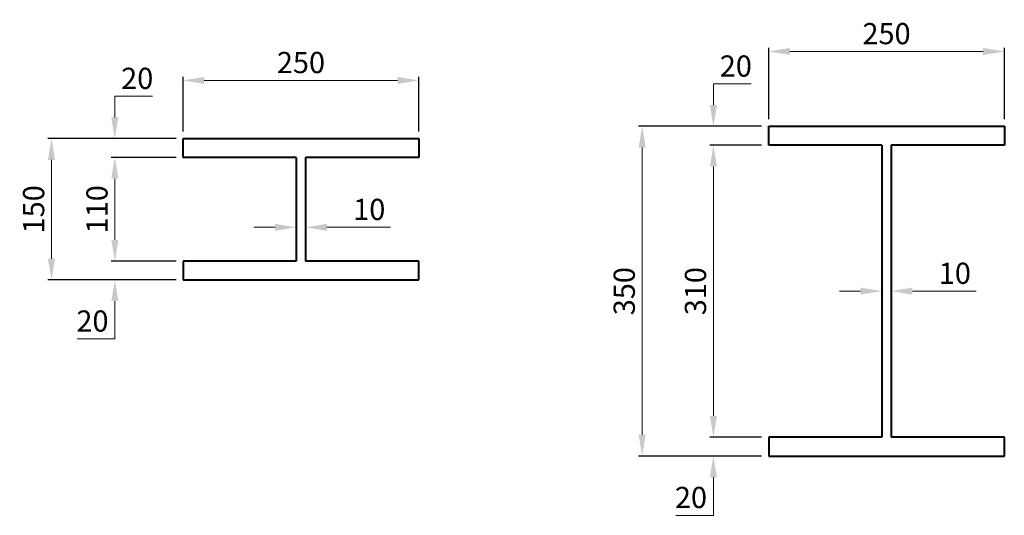
# Model space of a CAD drawing. Units: millimetres. Extents: x -2224 to 47601, y -16723 to 4668.
# Drawn here: x 22277 to 23322, y -15668 to -15142 of the extents above; entities that cross this region are included whole.
import ezdxf

# ---------------------------------------------------------------- set-up
doc = ezdxf.new("R2010")
doc.units = ezdxf.units.MM
doc.layers.add('LINEA GRUESA', color=7, linetype='Continuous', lineweight=40)
doc.styles.add('ARIAL', font='ARIAL.TTF')
doc.dimstyles.new('DIM7.5', dxfattribs={"dimtxt": 22.5, "dimasz": 22.5, "dimexe": 3.75, "dimexo": 7.5, "dimgap": 7.5, "dimtad": 1, "dimtoh": 1, "dimdec": 0, "dimzin": 0, "dimdsep": 46, "dimtxsty": 'ARIAL', "dimcen": 0.09, "dimclrd": 102, "dimclre": 102, "dimclrt": 102, "dimadec": 0, "dimazin": 0, "dimtfac": 1, "dimtdec": 0, "dimtofl": 0, "dimtmove": 0, "dimatfit": 3, "dimfxl": 0, "dimtolj": 1, "dimtzin": 0, "dimlwd": 20, "dimarcsym": 0})

# ---------------------------------------------------------------- blocks, each defined once
blk = doc.blocks.new('*D103')
at = {"layer": 'Defpoints', "color": 0}
for p in [(23201.9, -15430.3), (23201.9, -15430.3), (23191.9, -15585.3)]:
    blk.add_point(p, dxfattribs=at)
at = {"layer": 'LINEA GRUESA', "color": 0, "lineweight": -2}
for p, q in [((23191.9, -15577.8), (23191.9, -15426.5)), ((23201.9, -15422.8), (23201.9, -15426.5))]:
    blk.add_line(p, q, dxfattribs=at)
at = {"layer": 'LINEA GRUESA', "color": 0, "lineweight": 20}
for p, q in [((23169.4, -15430.3), (23146.9, -15430.3)), ((23224.4, -15430.3), (23291.9, -15430.3))]:
    blk.add_line(p, q, dxfattribs=at)
at = {"layer": 'LINEA GRUESA', "color": 0}
for points in [[(23169.4, -15426.5), (23169.4, -15434), (23191.9, -15430.3)], [(23224.4, -15426.5), (23224.4, -15434), (23201.9, -15430.3)]]:
    blk.add_solid(points, dxfattribs=at)
at = {"layer": 'LINEA GRUESA', "color": 0, "insert": (23269.4, -15411.3), "char_height": 22.5, "attachment_point": 5, "style": 'ARIAL'}
blk.add_mtext('\\A1;10', dxfattribs=at)
blk = doc.blocks.new('*D102')
at = {"layer": 'Defpoints', "color": 0}
for p in [(23321.9, -15175.8), (23071.9, -15255.3), (23321.9, -15255.3)]:
    blk.add_point(p, dxfattribs=at)
at = {"layer": 'LINEA GRUESA', "color": 0, "lineweight": -2}
for p, q in [((23071.9, -15247.8), (23071.9, -15172.1)), ((23321.9, -15247.8), (23321.9, -15172.1))]:
    blk.add_line(p, q, dxfattribs=at)
at = {"layer": 'LINEA GRUESA', "color": 0, "lineweight": 20}
blk.add_line((23094.4, -15175.8), (23299.4, -15175.8), dxfattribs=at)
at = {"layer": 'LINEA GRUESA', "color": 0}
for points in [[(23094.4, -15172.1), (23094.4, -15179.6), (23071.9, -15175.8)], [(23299.4, -15172.1), (23299.4, -15179.6), (23321.9, -15175.8)]]:
    blk.add_solid(points, dxfattribs=at)
at = {"layer": 'LINEA GRUESA', "color": 0, "insert": (23196.9, -15156.9), "char_height": 22.5, "attachment_point": 5, "style": 'ARIAL'}
blk.add_mtext('\\A1;250', dxfattribs=at)
blk = doc.blocks.new('*D101')
at = {"layer": 'Defpoints', "color": 0}
for p in [(23071.9, -15585.3), (23013.2, -15605.3), (23071.9, -15605.3)]:
    blk.add_point(p, dxfattribs=at)
at = {"layer": 'LINEA GRUESA', "color": 0, "lineweight": 20}
for p, q in [((23013.2, -15562.8), (23013.2, -15540.3)), ((23013.2, -15627.8), (23013.2, -15668.3)), ((23013.2, -15668.3), (22973.2, -15668.3))]:
    blk.add_line(p, q, dxfattribs=at)
at = {"layer": 'LINEA GRUESA', "color": 0, "lineweight": -2}
for p, q in [((23064.4, -15585.3), (23009.5, -15585.3)), ((23064.4, -15605.3), (23009.5, -15605.3))]:
    blk.add_line(p, q, dxfattribs=at)
at = {"layer": 'LINEA GRUESA', "color": 0}
for points in [[(23009.5, -15562.8), (23017, -15562.8), (23013.2, -15585.3)], [(23009.5, -15627.8), (23017, -15627.8), (23013.2, -15605.3)]]:
    blk.add_solid(points, dxfattribs=at)
at = {"layer": 'LINEA GRUESA', "color": 0, "insert": (22989.4, -15649.3), "char_height": 22.5, "attachment_point": 5, "style": 'ARIAL'}
blk.add_mtext('\\A1;20', dxfattribs=at)
blk = doc.blocks.new('*D100')
at = {"layer": 'Defpoints', "color": 0}
for p in [(23071.9, -15275.3), (23013.2, -15585.3), (23071.9, -15585.3)]:
    blk.add_point(p, dxfattribs=at)
at = {"layer": 'LINEA GRUESA', "color": 0, "lineweight": -2}
for p, q in [((23064.4, -15275.3), (23009.5, -15275.3)), ((23064.4, -15585.3), (23009.5, -15585.3))]:
    blk.add_line(p, q, dxfattribs=at)
at = {"layer": 'LINEA GRUESA', "color": 0, "lineweight": 20}
blk.add_line((23013.2, -15297.8), (23013.2, -15562.8), dxfattribs=at)
at = {"layer": 'LINEA GRUESA', "color": 0}
for points in [[(23009.5, -15297.8), (23017, -15297.8), (23013.2, -15275.3)], [(23009.5, -15562.8), (23017, -15562.8), (23013.2, -15585.3)]]:
    blk.add_solid(points, dxfattribs=at)
at = {"layer": 'LINEA GRUESA', "color": 0, "insert": (22994.2, -15430.3), "char_height": 22.5, "attachment_point": 5, "rotation": 90, "style": 'ARIAL'}
blk.add_mtext('\\A1;310', dxfattribs=at)
blk = doc.blocks.new('*D99')
at = {"layer": 'Defpoints', "color": 0}
for p in [(23071.9, -15255.3), (23013.2, -15275.3), (23071.9, -15275.3)]:
    blk.add_point(p, dxfattribs=at)
at = {"layer": 'LINEA GRUESA', "color": 0, "lineweight": 20}
for p, q in [((23013.2, -15232.8), (23013.2, -15210.3)), ((23013.2, -15210.3), (23053.2, -15210.3)), ((23013.2, -15297.8), (23013.2, -15320.3))]:
    blk.add_line(p, q, dxfattribs=at)
at = {"layer": 'LINEA GRUESA', "color": 0, "lineweight": -2}
for p, q in [((23064.4, -15255.3), (23009.5, -15255.3)), ((23064.4, -15275.3), (23009.5, -15275.3))]:
    blk.add_line(p, q, dxfattribs=at)
at = {"layer": 'LINEA GRUESA', "color": 0}
for points in [[(23009.5, -15232.8), (23017, -15232.8), (23013.2, -15255.3)], [(23009.5, -15297.8), (23017, -15297.8), (23013.2, -15275.3)]]:
    blk.add_solid(points, dxfattribs=at)
at = {"layer": 'LINEA GRUESA', "color": 0, "insert": (23037, -15191.3), "char_height": 22.5, "attachment_point": 5, "style": 'ARIAL'}
blk.add_mtext('\\A1;20', dxfattribs=at)
blk = doc.blocks.new('*D98')
at = {"layer": 'Defpoints', "color": 0}
for p in [(23071.9, -15255.3), (22937.6, -15605.3), (23071.9, -15605.3)]:
    blk.add_point(p, dxfattribs=at)
at = {"layer": 'LINEA GRUESA', "color": 0, "lineweight": -2}
for p, q in [((23064.4, -15255.3), (22933.9, -15255.3)), ((23064.4, -15605.3), (22933.9, -15605.3))]:
    blk.add_line(p, q, dxfattribs=at)
at = {"layer": 'LINEA GRUESA', "color": 0, "lineweight": 20}
blk.add_line((22937.6, -15277.8), (22937.6, -15582.8), dxfattribs=at)
at = {"layer": 'LINEA GRUESA', "color": 0}
for points in [[(22933.9, -15277.8), (22941.4, -15277.8), (22937.6, -15255.3)], [(22933.9, -15582.8), (22941.4, -15582.8), (22937.6, -15605.3)]]:
    blk.add_solid(points, dxfattribs=at)
at = {"layer": 'LINEA GRUESA', "color": 0, "insert": (22918.6, -15430.3), "char_height": 22.5, "attachment_point": 5, "rotation": 90, "style": 'ARIAL'}
blk.add_mtext('\\A1;350', dxfattribs=at)
blk = doc.blocks.new('*D97')
at = {"layer": 'Defpoints', "color": 0}
for p in [(22580.6, -15362.5), (22570.6, -15398.4), (22580.6, -15398.4)]:
    blk.add_point(p, dxfattribs=at)
at = {"layer": 'LINEA GRUESA', "color": 0, "lineweight": 20}
for p, q in [((22548.1, -15362.5), (22525.6, -15362.5)), ((22603.1, -15362.5), (22670.7, -15362.5))]:
    blk.add_line(p, q, dxfattribs=at)
at = {"layer": 'LINEA GRUESA', "color": 0, "lineweight": -2}
for p, q in [((22570.6, -15390.9), (22570.6, -15358.8)), ((22580.6, -15390.9), (22580.6, -15358.8))]:
    blk.add_line(p, q, dxfattribs=at)
at = {"layer": 'LINEA GRUESA', "color": 0}
for points in [[(22548.1, -15358.8), (22548.1, -15366.3), (22570.6, -15362.5)], [(22603.1, -15358.8), (22603.1, -15366.3), (22580.6, -15362.5)]]:
    blk.add_solid(points, dxfattribs=at)
at = {"layer": 'LINEA GRUESA', "color": 0, "insert": (22648.1, -15343.5), "char_height": 22.5, "attachment_point": 5, "style": 'ARIAL'}
blk.add_mtext('\\A1;10', dxfattribs=at)
blk = doc.blocks.new('*D96')
at = {"layer": 'Defpoints', "color": 0}
for p in [(22450.6, -15398.4), (22378.2, -15418.4), (22450.6, -15418.4)]:
    blk.add_point(p, dxfattribs=at)
at = {"layer": 'LINEA GRUESA', "color": 0, "lineweight": 20}
for p, q in [((22378.2, -15375.9), (22378.2, -15353.4)), ((22378.2, -15440.9), (22378.2, -15481)), ((22378.2, -15481), (22338.2, -15481))]:
    blk.add_line(p, q, dxfattribs=at)
at = {"layer": 'LINEA GRUESA', "color": 0, "lineweight": -2}
for p, q in [((22443.1, -15398.4), (22374.4, -15398.4)), ((22443.1, -15418.4), (22374.4, -15418.4))]:
    blk.add_line(p, q, dxfattribs=at)
at = {"layer": 'LINEA GRUESA', "color": 0}
for points in [[(22374.4, -15375.9), (22381.9, -15375.9), (22378.2, -15398.4)], [(22374.4, -15440.9), (22381.9, -15440.9), (22378.2, -15418.4)]]:
    blk.add_solid(points, dxfattribs=at)
at = {"layer": 'LINEA GRUESA', "color": 0, "insert": (22354.4, -15462), "char_height": 22.5, "attachment_point": 5, "style": 'ARIAL'}
blk.add_mtext('\\A1;20', dxfattribs=at)
blk = doc.blocks.new('*D95')
at = {"layer": 'Defpoints', "color": 0}
for p in [(22450.6, -15288.4), (22378.2, -15398.4), (22450.6, -15398.4)]:
    blk.add_point(p, dxfattribs=at)
at = {"layer": 'LINEA GRUESA', "color": 0, "lineweight": -2}
for p, q in [((22443.1, -15288.4), (22374.4, -15288.4)), ((22443.1, -15398.4), (22374.4, -15398.4))]:
    blk.add_line(p, q, dxfattribs=at)
at = {"layer": 'LINEA GRUESA', "color": 0, "lineweight": 20}
blk.add_line((22378.2, -15310.9), (22378.2, -15375.9), dxfattribs=at)
at = {"layer": 'LINEA GRUESA', "color": 0}
for points in [[(22374.4, -15310.9), (22381.9, -15310.9), (22378.2, -15288.4)], [(22374.4, -15375.9), (22381.9, -15375.9), (22378.2, -15398.4)]]:
    blk.add_solid(points, dxfattribs=at)
at = {"layer": 'LINEA GRUESA', "color": 0, "insert": (22359.2, -15343.4), "char_height": 22.5, "attachment_point": 5, "rotation": 90, "style": 'ARIAL'}
blk.add_mtext('\\A1;110', dxfattribs=at)
blk = doc.blocks.new('*D94')
at = {"layer": 'Defpoints', "color": 0}
for p in [(22450.6, -15268.4), (22378.1, -15288.4), (22450.6, -15288.4)]:
    blk.add_point(p, dxfattribs=at)
at = {"layer": 'LINEA GRUESA', "color": 0, "lineweight": 20}
for p, q in [((22378.1, -15245.9), (22378.1, -15223.4)), ((22378.1, -15223.4), (22418.1, -15223.4)), ((22378.1, -15310.9), (22378.1, -15333.4))]:
    blk.add_line(p, q, dxfattribs=at)
at = {"layer": 'LINEA GRUESA', "color": 0, "lineweight": -2}
for p, q in [((22443.1, -15268.4), (22374.3, -15268.4)), ((22443.1, -15288.4), (22374.3, -15288.4))]:
    blk.add_line(p, q, dxfattribs=at)
at = {"layer": 'LINEA GRUESA', "color": 0}
for points in [[(22374.3, -15245.9), (22381.8, -15245.9), (22378.1, -15268.4)], [(22374.3, -15310.9), (22381.8, -15310.9), (22378.1, -15288.4)]]:
    blk.add_solid(points, dxfattribs=at)
at = {"layer": 'LINEA GRUESA', "color": 0, "insert": (22401.9, -15204.4), "char_height": 22.5, "attachment_point": 5, "style": 'ARIAL'}
blk.add_mtext('\\A1;20', dxfattribs=at)
blk = doc.blocks.new('*D93')
at = {"layer": 'Defpoints', "color": 0}
for p in [(22450.6, -15268.4), (22311, -15418.4), (22450.6, -15418.4)]:
    blk.add_point(p, dxfattribs=at)
at = {"layer": 'LINEA GRUESA', "color": 0, "lineweight": -2}
for p, q in [((22443.1, -15268.4), (22307.2, -15268.4)), ((22443.1, -15418.4), (22307.2, -15418.4))]:
    blk.add_line(p, q, dxfattribs=at)
at = {"layer": 'LINEA GRUESA', "color": 0, "lineweight": 20}
blk.add_line((22311, -15290.9), (22311, -15395.9), dxfattribs=at)
at = {"layer": 'LINEA GRUESA', "color": 0}
for points in [[(22307.2, -15290.9), (22314.7, -15290.9), (22311, -15268.4)], [(22307.2, -15395.9), (22314.7, -15395.9), (22311, -15418.4)]]:
    blk.add_solid(points, dxfattribs=at)
at = {"layer": 'LINEA GRUESA', "color": 0, "insert": (22292, -15343.4), "char_height": 22.5, "attachment_point": 5, "rotation": 90, "style": 'ARIAL'}
blk.add_mtext('\\A1;150', dxfattribs=at)
blk = doc.blocks.new('*D92')
at = {"layer": 'Defpoints', "color": 0}
for p in [(22700.6, -15206.6), (22450.6, -15268.4), (22700.6, -15268.4)]:
    blk.add_point(p, dxfattribs=at)
at = {"layer": 'LINEA GRUESA', "color": 0, "lineweight": -2}
for p, q in [((22450.6, -15260.9), (22450.6, -15202.8)), ((22700.6, -15260.9), (22700.6, -15202.8))]:
    blk.add_line(p, q, dxfattribs=at)
at = {"layer": 'LINEA GRUESA', "color": 0, "lineweight": 20}
blk.add_line((22473.1, -15206.6), (22678.1, -15206.6), dxfattribs=at)
at = {"layer": 'LINEA GRUESA', "color": 0}
for points in [[(22473.1, -15202.8), (22473.1, -15210.3), (22450.6, -15206.6)], [(22678.1, -15202.8), (22678.1, -15210.3), (22700.6, -15206.6)]]:
    blk.add_solid(points, dxfattribs=at)
at = {"layer": 'LINEA GRUESA', "color": 0, "insert": (22575.6, -15187.6), "char_height": 22.5, "attachment_point": 5, "style": 'ARIAL'}
blk.add_mtext('\\A1;250', dxfattribs=at)

msp = doc.modelspace()

# ---------------------------------------------------------------- linework, layer by layer
at = {"layer": 'LINEA GRUESA'}
for p, q in [((23071.9, -15275.3), (23071.9, -15255.3)), ((23071.9, -15255.3), (23321.9, -15255.3)), ((23321.9, -15255.3), (23321.9, -15275.3)), ((22450.6, -15288.4), (22450.6, -15268.4)), ((22450.6, -15268.4), (22700.6, -15268.4)), ((22700.6, -15268.4), (22700.6, -15288.4)), ((23191.9, -15275.3), (23071.9, -15275.3)), ((23191.9, -15275.3), (23191.9, -15585.3)), ((23201.9, -15275.3), (23201.9, -15585.3)), ((23321.9, -15275.3), (23201.9, -15275.3)), ((22570.6, -15288.4), (22450.6, -15288.4)), ((22570.6, -15288.4), (22570.6, -15398.4)), ((22580.6, -15288.4), (22580.6, -15398.4)), ((22700.6, -15288.4), (22580.6, -15288.4)), ((22570.6, -15398.4), (22450.6, -15398.4)), ((22450.6, -15398.4), (22450.6, -15418.4)), ((22700.6, -15398.4), (22580.6, -15398.4)), ((22700.6, -15418.4), (22700.6, -15398.4)), ((22450.6, -15418.4), (22700.6, -15418.4)), ((23191.9, -15585.3), (23071.9, -15585.3)), ((23071.9, -15585.3), (23071.9, -15605.3)), ((23321.9, -15585.3), (23201.9, -15585.3)), ((23321.9, -15605.3), (23321.9, -15585.3)), ((23071.9, -15605.3), (23321.9, -15605.3))]:
    msp.add_line(p, q, dxfattribs=at)

# ---------------------------------------------------------------- dimensions: what is measured, and where the dimension line sits
for base, p1, p2, picture, middle in [((23321.9, -15175.8), (23071.9, -15255.3), (23321.9, -15255.3), '*D102', (23196.9, -15156.9)), ((22700.6, -15206.6), (22450.6, -15268.4), (22700.6, -15268.4), '*D92', (22575.6, -15187.6)), ((22580.6, -15362.5), (22570.6, -15398.4), (22580.6, -15398.4), '*D97', (22648.1, -15343.5)), ((23201.9, -15430.3), (23191.9, -15585.3), (23201.9, -15430.3), '*D103', (23269.4, -15411.3))]:
    dim = msp.add_linear_dim(base=base, p1=p1, p2=p2, dimstyle='DIM7.5', override={"dimclrd": 0, "dimclre": 0, "dimclrt": 0}, dxfattribs=at)
    dim.commit()
    dim.dimension.update_dxf_attribs({"geometry": picture, "text_midpoint": middle})
for base, p1, p2, picture, middle in [((23013.2, -15275.3), (23071.9, -15255.3), (23071.9, -15275.3), '*D99', (23037, -15210.3)), ((22378.1, -15288.4), (22450.6, -15268.4), (22450.6, -15288.4), '*D94', (22401.9, -15223.4)), ((22378.2, -15418.4), (22450.6, -15398.4), (22450.6, -15418.4), '*D96', (22354.4, -15481)), ((23013.2, -15605.3), (23071.9, -15585.3), (23071.9, -15605.3), '*D101', (22989.4, -15668.3))]:
    dim = msp.add_linear_dim(base=base, p1=p1, p2=p2, angle=90, dimstyle='DIM7.5', override={"dimclrd": 0, "dimclre": 0, "dimclrt": 0}, dxfattribs=at)
    dim.commit()
    dim.dimension.update_dxf_attribs({"geometry": picture, "text_midpoint": middle, "dimtype": 160})
for base, p1, p2, picture, middle in [((22937.6, -15605.3), (23071.9, -15255.3), (23071.9, -15605.3), '*D98', (22918.6, -15430.3)), ((22311, -15418.4), (22450.6, -15268.4), (22450.6, -15418.4), '*D93', (22292, -15343.4)), ((23013.2, -15585.3), (23071.9, -15275.3), (23071.9, -15585.3), '*D100', (22994.2, -15430.3)), ((22378.2, -15398.4), (22450.6, -15288.4), (22450.6, -15398.4), '*D95', (22359.2, -15343.4))]:
    dim = msp.add_linear_dim(base=base, p1=p1, p2=p2, angle=90, dimstyle='DIM7.5', override={"dimclrd": 0, "dimclre": 0, "dimclrt": 0}, dxfattribs=at)
    dim.commit()
    dim.dimension.update_dxf_attribs({"geometry": picture, "text_midpoint": middle})

doc.saveas('drawing.dxf')
